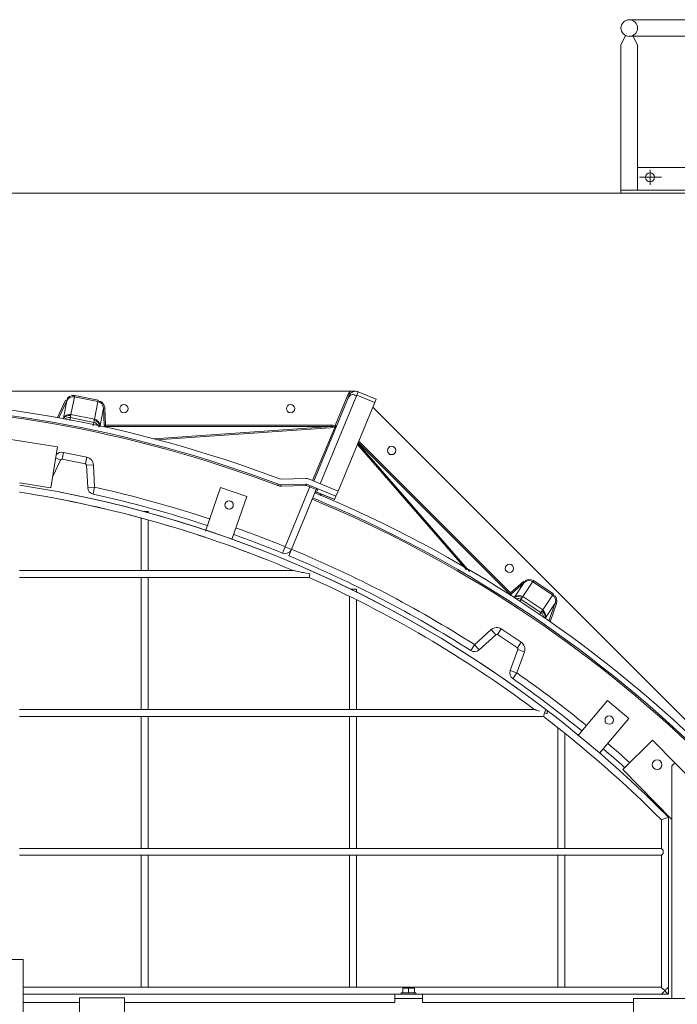
# Model space of a CAD drawing. Units: millimetres. Extents: x 29924 to 100868, y -12718 to 3549.
# Drawn here: x 35440 to 36592, y -5482 to -3758 of the extents above; entities that cross this region are included whole.
import ezdxf

# ---------------------------------------------------------------- set-up
doc = ezdxf.new("R2010")
doc.units = ezdxf.units.MM
doc.header["$LTSCALE"] = 3

msp = doc.modelspace()

# ---------------------------------------------------------------- linework, layer by layer
at = {"linetype": 'Continuous', "lineweight": 0}
for p, q in [((36507.6, -3758), (36994.7, -3758)), ((36493, -3802.4), (36501.2, -3785.7)), ((36994.7, -3787.1), (36507.6, -3787.1)), ((36522.1, -3802.4), (36514, -3785.7)), ((36493, -3802.4), (36493, -4056.3)), ((36522.1, -3802.4), (36522.1, -4056.3)), ((36980.2, -4017.1), (36522.1, -4017.1)), ((36525.3, -4033.9), (36564.2, -4033.9)), ((36544, -4047.3), (36544, -4021)), ((36493, -4056.3), (36493, -4061.9)), ((37009.3, -4056.3), (36493, -4056.3)), ((37009.3, -4061.9), (36493, -4061.9))]:
    msp.add_line(p, q, dxfattribs=at)
at = {"color": 0, "lineweight": 0}
for p, q in [((36028.2, -4408.6), (34256.4, -4408.6)), ((36032.9, -4409.5), (35966.2, -4570.5)), ((36031.2, -4409.2), (36030.6, -4408.6)), ((36032.9, -4409.5), (36064.4, -4422.5)), ((35520.4, -4424.2), (35506, -4454.8)), ((35522.6, -4425.2), (35508.4, -4455.3)), ((35522.6, -4425.2), (35516.5, -4455.8)), ((35522.6, -4425.2), (35520.4, -4424.2)), ((35536.5, -4416), (35529.9, -4449.1)), ((35577, -4426.6), (35536, -4418.4)), ((35577.5, -4424.2), (35536.5, -4416)), ((35570.9, -4457.3), (35577.5, -4424.2)), ((36017, -4416.1), (35955, -4565.9)), ((36014.8, -4415.1), (35992.7, -4468.4)), ((35997.7, -4583.6), (36064.4, -4422.5)), ((36017, -4416.1), (36014.8, -4415.1)), ((36030.4, -4415.5), (36061.9, -4428.5)), ((35580.7, -4468.6), (35586.8, -4438)), ((35586.8, -4438), (35589.2, -4437.9)), ((35588.2, -4468.1), (35586.8, -4438)), ((35590.6, -4468), (35589.2, -4437.9)), ((37311.4, -5689.4), (36058.6, -4436.5)), ((35528.8, -4454.8), (35527.8, -4459.7)), ((35569.8, -4463), (35528.8, -4454.8)), ((35570.9, -4457.3), (35529.9, -4449.1)), ((35569.8, -4463), (35568.6, -4468.9)), ((35506.2, -4505.8), (35289.9, -4471.5)), ((35588.2, -4468.1), (35590.6, -4468)), ((35985.5, -4468), (35590.6, -4468)), ((35590.6, -4470.4), (35590.6, -4468)), ((35985.5, -4470.4), (35590.6, -4470.4)), ((35985.5, -4470.4), (35675.2, -4491.8)), ((35991.7, -4471.9), (35680.2, -4493.4)), ((35953.1, -4565.1), (35991.7, -4471.9)), ((35989.1, -4468.1), (35985.5, -4468)), ((35985.5, -4470.4), (35985.5, -4468)), ((35989, -4470.5), (35985.5, -4470.4)), ((35992.4, -4470.7), (35989, -4470.5)), ((35992.7, -4468.4), (35989.1, -4468.1)), ((35992.4, -4470.7), (35992.7, -4468.4)), ((35993.5, -4470.6), (35992.4, -4470.7)), ((35995, -4469.3), (35992.7, -4468.4)), ((36298, -4763.4), (36033, -4498.3)), ((36299.8, -4761.7), (36034, -4495.9)), ((35494.8, -4577.9), (35506.2, -4505.8)), ((35514.3, -4527.7), (35516.6, -4515.7)), ((35516.6, -4515.7), (35557.7, -4523.9)), ((36222.6, -4721.1), (36031.5, -4501.8)), ((36227.9, -4724.3), (36032.4, -4499.7)), ((35497.9, -4558), (35511.6, -4529)), ((35511.6, -4529), (35503.1, -4525)), ((35514.3, -4527.7), (35555.3, -4535.8)), ((35555.3, -4535.8), (35557.7, -4523.9)), ((35557.2, -4538.1), (35569.4, -4537.5)), ((35557.2, -4538.1), (35559.1, -4577.3)), ((35569.4, -4537.5), (35571.3, -4576.7)), ((35897, -4562.7), (35941.1, -4561.3)), ((35946.1, -4562.2), (35997.7, -4583.6)), ((35440, -4569.2), (35494.8, -4577.9)), ((35559.1, -4577.3), (35571.3, -4576.7)), ((35571.3, -4576.7), (35568.7, -4588.6)), ((35765.3, -4653.8), (35791.8, -4576.8)), ((35791.8, -4576.8), (35837.8, -4592.7)), ((35893, -4571.9), (35892.3, -4573.9)), ((35897.8, -4572.4), (35941.4, -4571)), ((35941.5, -4573.5), (35897.9, -4574.8)), ((35897.9, -4573.6), (35897.9, -4574.8)), ((35904.8, -4680.7), (35949, -4573.9)), ((35959.3, -4580.8), (35911.3, -4696.6)), ((35941.4, -4572.2), (35941.5, -4573.5)), ((35941.5, -4573.5), (35942.3, -4571.4)), ((35941.5, -4573.5), (35959.3, -4580.8)), ((35942.4, -4571.2), (35993.9, -4592.5)), ((35960.1, -4585.1), (35962.5, -4579.5)), ((35960.1, -4585.1), (35991.6, -4598.2)), ((35960.2, -4585), (35991.7, -4598.1)), ((35993.9, -4592.5), (35997.7, -4583.6)), ((35837.8, -4592.7), (35811.8, -4668.2)), ((35966.9, -4587.9), (35965.8, -4590.6)), ((35968.7, -4588.7), (35967.6, -4591.5)), ((35993.9, -4592.5), (35991.6, -4598.2)), ((35656.8, -4619), (35665, -4619)), ((35665, -4619), (35665, -4621.7)), ((35652.9, -4630.5), (35652.9, -4722.4)), ((35665, -4634.5), (35665, -4722.4)), ((35904.8, -4680.7), (35900.2, -4692)), ((35916, -4685.4), (35904.8, -4680.7)), ((35918.8, -4722.4), (35440, -4722.4)), ((35946.8, -4734.5), (35440, -4734.5)), ((35652.9, -4734.5), (35652.9, -4965.6)), ((35665, -4734.5), (35665, -4965.6)), ((35948.1, -4728.4), (35946.8, -4734.5)), ((36321.3, -4768.1), (36340, -4740.1)), ((36374.8, -4763.3), (36340, -4740.1)), ((36019.3, -4755.2), (36029.9, -4755.2)), ((36029.9, -4755.2), (36029.9, -4761)), ((36322.1, -4741.4), (36299.8, -4761.7)), ((36323.7, -4743.2), (36301.4, -4763.5)), ((36323.7, -4743.2), (36306.4, -4769.2)), ((36323.7, -4743.2), (36322.1, -4741.4)), ((36373.4, -4765.3), (36338.7, -4742.1)), ((36017.8, -4768.4), (36017.8, -4965.6)), ((36029.9, -4774.2), (36029.9, -4965.6)), ((36298, -4763.4), (36299.8, -4761.7)), ((36299.4, -4766.6), (36301.4, -4763.5)), ((36301.4, -4763.5), (36299.8, -4761.7)), ((36318, -4772.9), (36315.8, -4776.3)), ((36352.8, -4796.2), (36318, -4772.9)), ((36356, -4791.3), (36321.3, -4768.1)), ((36356, -4791.3), (36374.8, -4763.3)), ((36360.8, -4805.5), (36378.1, -4779.6)), ((36366.9, -4810.7), (36378.1, -4779.6)), ((36369, -4812), (36380.4, -4780.4)), ((36378.1, -4779.6), (36380.4, -4780.4)), ((36352.8, -4796.2), (36350.1, -4800.2)), ((36236.6, -4852.3), (36265.6, -4825.9)), ((36273.8, -4834.9), (36265.6, -4825.9)), ((36276.8, -4834.7), (36283.5, -4824.6)), ((36283.5, -4824.6), (36318.3, -4847.8)), ((36244.7, -4861.3), (36273.8, -4834.9)), ((36276.8, -4834.7), (36311.6, -4857.9)), ((36230, -4862.5), (36236.6, -4852.3)), ((36244.7, -4861.3), (36236.6, -4852.3)), ((36312.5, -4860.8), (36299.3, -4897.7)), ((36311.6, -4857.9), (36318.3, -4847.8)), ((36312.5, -4860.8), (36324, -4864.9)), ((36324, -4864.9), (36310.7, -4901.8)), ((36299.3, -4897.7), (36310.7, -4901.8)), ((36303.7, -4911.8), (36310.7, -4901.8)), ((36417.8, -5011.6), (36469.4, -4950)), ((36469.4, -4950), (36506.7, -4981.3)), ((36341.2, -4965.6), (35440, -4965.6)), ((36357.3, -4977.8), (35440, -4977.8)), ((35652.9, -4977.8), (35652.9, -5208.9)), ((35665, -4977.8), (35665, -5208.9)), ((36017.8, -4977.8), (36017.8, -5208.9)), ((36029.9, -4977.8), (36029.9, -5208.9)), ((36359.4, -4971.7), (36357.3, -4977.8)), ((36359.4, -4971.7), (36361.4, -4965.6)), ((36363.8, -4973.2), (36359.4, -4971.7)), ((36363.8, -4973.2), (36363.8, -4967.4)), ((36506.7, -4981.3), (36455.4, -5042.4)), ((36382.7, -4997.8), (36382.7, -5208.9)), ((36394.8, -5007.4), (36394.8, -5208.9)), ((36548.1, -5019.4), (36496.1, -5070.6)), ((36718.6, -5192.9), (36548.1, -5019.4)), ((36582.1, -5064.4), (36587.3, -5059.3)), ((36582.1, -5471.6), (36582.1, -5064.4)), ((36496.1, -5070.6), (36582.1, -5158.1)), ((36576.1, -5154.1), (36563.9, -5159.1)), ((36572.5, -5150.5), (36576.1, -5154.1)), ((36576.1, -5154.1), (36576.1, -5464.3)), ((36576.1, -5154.1), (36576.1, -5452.2)), ((36563.9, -5159.1), (36563.9, -5208.9)), ((36563.9, -5208.9), (35440, -5208.9)), ((36563.9, -5221.1), (35440, -5221.1)), ((35652.9, -5221.1), (35652.9, -5452.2)), ((35665, -5221.1), (35665, -5452.2)), ((36017.8, -5221.1), (36017.8, -5452.2)), ((36029.9, -5221.1), (36029.9, -5452.2)), ((36382.7, -5221.1), (36382.7, -5452.2)), ((36394.8, -5221.1), (36394.8, -5452.2)), ((36563.9, -5208.9), (36566.9, -5211.9)), ((36566.9, -5218), (36563.9, -5221.1)), ((36563.9, -5221.1), (36563.9, -5452.2)), ((36566.9, -5211.9), (36566.9, -5218)), ((35373.1, -5403.5), (35446.1, -5403.5)), ((35446.1, -5403.5), (35446.1, -5525.1)), ((36563.9, -5452.2), (35446.1, -5452.2)), ((36096.8, -5464.3), (35446.1, -5464.3)), ((36145.5, -5464.3), (36096.8, -5464.3)), ((36096.8, -5464.3), (36096.8, -5471.6)), ((36108.4, -5461.9), (36133.9, -5461.9)), ((36108.4, -5461.9), (36108.4, -5464.3)), ((36131.5, -5453.4), (36110.8, -5453.4)), ((36110.8, -5453.4), (36110.8, -5461.9)), ((36121.2, -5454.3), (36121.2, -5461.9)), ((36131.5, -5453.4), (36131.5, -5461.9)), ((36133.9, -5461.9), (36133.9, -5464.3)), ((36145.5, -5464.3), (36576.1, -5464.3)), ((36145.5, -5464.3), (36145.5, -5471.6)), ((35446.1, -5478.9), (35544.6, -5478.9)), ((35544.6, -5470.4), (35623.7, -5470.4)), ((35544.6, -5592), (35544.6, -5470.4)), ((35623.7, -5470.4), (35623.7, -5592)), ((35623.7, -5478.9), (36096.8, -5478.9)), ((36096.8, -5471.6), (36145.5, -5471.6)), ((36096.8, -5478.9), (36096.8, -5471.6)), ((36145.5, -5478.9), (36145.5, -5471.6)), ((36145.5, -5478.9), (36515.2, -5478.9)), ((36515.2, -5471.6), (36649, -5471.6)), ((36515.2, -5550.7), (36515.2, -5471.6))]:
    msp.add_line(p, q, dxfattribs=at)
at = {"lineweight": 0}
msp.add_lwpolyline([(32587.8, -9133.9), (37659.8, -9133.9), (37659.8, -4061.9), (32587.8, -4061.9)], close=True, dxfattribs=at)
at = {"color": 0, "lineweight": 0}
for points in [[(35590.6, -4470.4), (35589.5, -4470.1), (35588.6, -4469.3), (35588.2, -4468.1)], [(35991.7, -4471.9), (35992.8, -4471.9), (35993.8, -4471.4), (35994.4, -4470.6)], [(35991.7, -4471.9), (35992.1, -4471.3), (35992.4, -4470.7)], [(35995, -4469.3), (35994.4, -4470.1), (35993.5, -4470.6)], [(35960.2, -4585), (35958.9, -4584.9), (35957.8, -4585.3)], [(36301.4, -4763.5), (36300.3, -4764.1), (36299.1, -4764), (36298, -4763.4)]]:
    msp.add_lwpolyline(points, dxfattribs=at)
at = {"linetype": 'Continuous', "lineweight": 0}
for centre, radius in [((36507.6, -3772.6), 14.6), ((36544, -4033.9), 7.84)]:
    msp.add_circle(centre, radius, dxfattribs=at)
at = {"color": 0, "lineweight": 0}
for centre, radius in [((35622.5, -4439), 7.3), ((35914.4, -4439), 7.3), ((36091.4, -4512.3), 7.3), ((35806.9, -4607.8), 7.3), ((36297.8, -4718.7), 7.3), ((36472.4, -4984.3), 7.3), ((36556.4, -5062.5), 8.51)]:
    msp.add_circle(centre, radius, dxfattribs=at)
for centre, radius, start, end in [((36028.2, -4420.7), 14.6, 123.5573, 157.5), ((36028.2, -4420.7), 12.2, 67.5, 157.5), ((35123.8, -6597.9), 2177.2, 69.1967, 112.5), ((35123.8, -6597.9), 2167.5, 69.2095, 112.5), ((35123.8, -6597.9), 2165, 69.2095, 112.5), ((35513.8, -4530.1), 14.6, 78.75, 132.5457), ((35513.8, -4530.1), 2.43, 78.75, 154.7138), ((35554.8, -4538.2), 14.6, 2.7862, 78.75), ((35554.8, -4538.2), 2.43, 2.7862, 78.75), ((35941.5, -4573.5), 12.2, 67.5, 91.7751), ((35123.8, -6591.6), 2031.2, 66.9602, 81.0471), ((35123.8, -6591.6), 2043.4, 52.7222, 81.0943), ((35123.8, -6591.6), 2043.4, 52.6383, 81.096), ((35123.8, -6591.6), 2031.2, 66.9602, 81.0358), ((35571.3, -4576.7), 12.2, 182.7862, 257.5158), ((35123.8, -6597.9), 2070.2, 71.6981, 77.5158), ((35897.5, -4560.2), 14.6, 249.2095, 271.7751), ((35897.5, -4560.2), 12.2, 249.2095, 271.7751), ((35941.5, -4573.5), 2.43, 67.5, 91.7751), ((35959.2, -4587.4), 2.43, 67.5, 127.5), ((35961.5, -4581.8), 2.43, 67.5, 157.5), ((35123.8, -6597.9), 2058, 71.7024, 77.5158), ((35123.8, -6597.9), 2165, 24.2095, 67.5), ((35123.8, -6597.9), 2167.5, 24.2095, 67.5), ((35123.8, -6597.9), 2177.2, 24.1967, 67.5), ((35123.8, -6597.9), 2070.2, 67.8366, 70.3673), ((35123.8, -6597.9), 2058, 67.8366, 70.3795), ((35904.8, -4680.7), 12.2, 247.8366, 328.8075), ((35123.8, -6597.9), 2070.2, 57.4842, 67.5), ((35123.8, -6597.9), 2058, 57.4842, 67.5), ((35123.8, -6591.6), 2031.2, 53.1753, 66.0988), ((35123.8, -6591.6), 2031.2, 53.1753, 66.0988), ((36275.4, -4836.7), 14.6, 56.25, 132.2138), ((36275.4, -4836.7), 2.43, 56.25, 132.2138), ((36236.6, -4852.3), 12.2, 237.4837, 312.2138), ((36310.2, -4859.9), 2.43, 340.2862, 56.25), ((36310.2, -4859.9), 14.6, 340.2862, 56.25), ((36310.7, -4901.8), 12.2, 160.2862, 235.0158), ((35123.8, -6597.9), 2058, 50.7909, 55.0158), ((35123.8, -6597.9), 2070.2, 50.7863, 55.0158), ((35123.8, -6591.6), 2031.2, 44.8478, 52.6066), ((35123.8, -6591.6), 2031.2, 44.8478, 52.6066), ((35123.8, -6591.6), 2043.4, 44.8483, 52.6383), ((35123.8, -6597.9), 2070.2, 48.0332, 49.4395), ((35123.8, -6597.9), 2058, 48.0598, 49.4362)]:
    msp.add_arc(centre, radius, start, end, dxfattribs=at)
for points in [[(35536.5, -4416), (35531.4, -4415), (35522.2, -4418.7), (35523, -4423.8)], [(35536, -4418.4), (35531.2, -4417.5), (35523.7, -4420.4), (35523.1, -4425.3)], [(35586.8, -4438), (35586.6, -4433.1), (35581.9, -4426.5), (35577.1, -4427.1)], [(35589.2, -4437.9), (35589, -4432.7), (35583.3, -4424.6), (35578.5, -4426.6)], [(35529.3, -4451.1), (35524.6, -4450.2), (35518.7, -4452.9), (35516.3, -4457)], [(35516.5, -4455.8), (35518.7, -4451.3), (35525, -4448.2), (35529.9, -4449.1)], [(35569.8, -4463), (35573.8, -4463.8), (35577.5, -4467.3), (35579, -4471.1)], [(35570.7, -4459.4), (35575.5, -4460.3), (35580.2, -4465.6), (35580.5, -4470.6)], [(35580.7, -4468.6), (35580.4, -4463.6), (35575.8, -4458.3), (35570.9, -4457.3)], [(36338.7, -4742.1), (36334.6, -4739.4), (36326.5, -4739.2), (36324.2, -4743.5)], [(36340, -4740.1), (36335.7, -4737.2), (36325.8, -4737), (36324.6, -4742)], [(36320, -4769.7), (36316, -4767.1), (36309.5, -4767.4), (36305.7, -4770.2)], [(36306.4, -4769.2), (36310.1, -4765.8), (36317.1, -4765.3), (36321.3, -4768.1)], [(36378.1, -4779.6), (36379.8, -4775), (36378, -4767.1), (36373.3, -4765.8)], [(36380.4, -4780.4), (36382.2, -4775.5), (36380, -4765.9), (36374.8, -4765.9)], [(36360.8, -4805.5), (36362.4, -4800.8), (36360.2, -4794.1), (36356, -4791.3)], [(36355, -4793.2), (36359, -4795.8), (36361.2, -4801.8), (36360.1, -4806.4)]]:
    msp.add_open_spline(points, degree=3, dxfattribs=at)
for points, knots in [([(36014.8, -4421.5), (36014.9, -4421.2), (36015.2, -4420.6), (36015.5, -4420), (36015.7, -4419.7)], [0, 0, 0, 0, 0.485799, 1, 1, 1, 1]), ([(36015.7, -4419.7), (36016.1, -4419.2), (36016.9, -4418.1), (36017.8, -4417.1), (36018.3, -4416.7)], [0, 0, 0, 0, 0.492656, 1, 1, 1, 1]), ([(36018.3, -4416.7), (36018.7, -4416.3), (36019.5, -4415.7), (36020.5, -4415.1), (36020.9, -4414.9)], [0, 0, 0, 0, 0.50771, 1, 1, 1, 1]), ([(36020.9, -4414.9), (36022.1, -4414.3), (36025.1, -4413.6), (36027.6, -4415.6), (36028.4, -4416.7)], [0, 0, 0, 0, 0.477937, 1, 1, 1, 1]), ([(35518.4, -4457.6), (35519.9, -4456.5), (35523.2, -4454.8), (35527, -4454.5), (35528.8, -4454.8)], [0, 0, 0, 0, 0.50851, 1, 1, 1, 1]), ([(35529.3, -4451.1), (35529.3, -4451.7), (35529.1, -4452.9), (35528.9, -4454.2), (35528.8, -4454.8)], [0, 0, 0, 0, 0.446467, 1, 1, 1, 1]), ([(35529.9, -4449.1), (35529.8, -4449.4), (35529.6, -4450.1), (35529.4, -4450.8), (35529.3, -4451.1)], [0, 0, 0, 0, 0.399368, 1, 1, 1, 1]), ([(35570.7, -4459.4), (35570.5, -4459.9), (35570.2, -4461.1), (35569.9, -4462.3), (35569.8, -4463)], [0, 0, 0, 0, 0.446467, 1, 1, 1, 1]), ([(35570.7, -4459.4), (35570.7, -4459), (35570.8, -4458.3), (35570.9, -4457.6), (35570.9, -4457.3)], [0, 0, 0, 0, 0.600632, 1, 1, 1, 1]), ([(35918.8, -4722.4), (35920.7, -4722.4), (35930.4, -4725.5), (35940.2, -4726.8), (35948.1, -4728.4)], [0, 0, 0, 0, 0.198227, 1, 1, 1, 1]), ([(36307.6, -4771.5), (36309.3, -4771.1), (36313, -4770.8), (36316.6, -4772), (36318, -4772.9)], [0, 0, 0, 0, 0.508777, 1, 1, 1, 1]), ([(36320, -4769.7), (36319.7, -4770.2), (36319.1, -4771.3), (36318.4, -4772.4), (36318, -4772.9)], [0, 0, 0, 0, 0.446467, 1, 1, 1, 1]), ([(36321.3, -4768.1), (36321.1, -4768.3), (36320.7, -4768.9), (36320.2, -4769.4), (36320, -4769.7)], [0, 0, 0, 0, 0.399368, 1, 1, 1, 1]), ([(36355, -4793.2), (36355.2, -4792.8), (36355.5, -4792.2), (36355.9, -4791.6), (36356, -4791.3)], [0, 0, 0, 0, 0.600632, 1, 1, 1, 1]), ([(36355, -4793.2), (36354.7, -4793.6), (36353.9, -4794.6), (36353.2, -4795.6), (36352.8, -4796.2)], [0, 0, 0, 0, 0.446467, 1, 1, 1, 1]), ([(36352.8, -4796.2), (36354.3, -4797.2), (36356.7, -4800), (36357.9, -4803.5), (36358.1, -4805.3)], [0, 0, 0, 0, 0.491199, 1, 1, 1, 1]), ([(36341.2, -4965.6), (36342.4, -4965.6), (36345.3, -4967.2), (36348.3, -4968), (36350.2, -4968.6)], [0, 0, 0, 0, 0.368399, 1, 1, 1, 1]), ([(36116, -5453.4), (36115.1, -5453.4), (36113.4, -5453.5), (36111.7, -5454), (36110.8, -5454.3)], [0, 0, 0, 0, 0.498115, 1, 1, 1, 1]), ([(36121.2, -5454.3), (36120.3, -5454), (36118.6, -5453.5), (36116.9, -5453.4), (36116, -5453.4)], [0, 0, 0, 0, 0.501885, 1, 1, 1, 1]), ([(36126.3, -5453.4), (36125.5, -5453.4), (36123.7, -5453.5), (36122, -5454), (36121.2, -5454.3)], [0, 0, 0, 0, 0.498115, 1, 1, 1, 1]), ([(36131.5, -5454.3), (36130.7, -5454), (36129, -5453.5), (36127.2, -5453.4), (36126.3, -5453.4)], [0, 0, 0, 0, 0.501885, 1, 1, 1, 1]), ([(36563.9, -5452.2), (36563.9, -5453.2), (36567.3, -5454.6), (36568.7, -5456.9), (36570, -5458.2)], [0, 0, 0, 0, 0.348582, 1, 1, 1, 1]), ([(36570, -5458.2), (36568.7, -5459.6), (36567.3, -5461.9), (36563.9, -5463.3), (36563.9, -5464.3)], [0, 0, 0, 0, 0.65196, 1, 1, 1, 1]), ([(36570, -5458.2), (36571.3, -5456.9), (36572.7, -5454.6), (36576.1, -5453.2), (36576.1, -5452.2)], [0, 0, 0, 0, 0.65046, 1, 1, 1, 1]), ([(36576.1, -5464.3), (36576.1, -5463.3), (36572.7, -5461.9), (36571.3, -5459.6), (36570, -5458.2)], [0, 0, 0, 0, 0.348037, 1, 1, 1, 1])]:
    msp.add_open_spline(points, degree=3, knots=knots, dxfattribs=at)

doc.saveas('drawing.dxf')
